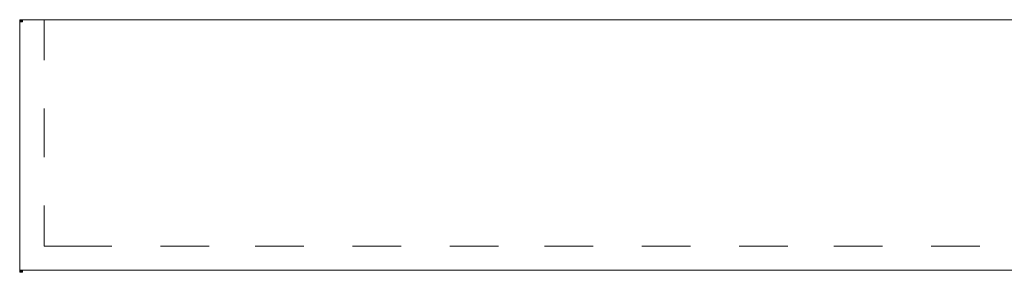
# Model space of a CAD drawing. Units: inches. Extents: x -0.2 to 52.7, y -42.9 to 15.9.
# Drawn here: x 21.2 to 25.3, y 14.9 to 15.9 of the extents above; entities that cross this region are included whole.
import ezdxf

# ---------------------------------------------------------------- set-up
doc = ezdxf.new("R2010")
doc.units = ezdxf.units.IN
doc.header["$MEASUREMENT"] = 0
doc.layers.add('Layer 1', color=7, linetype='Continuous')

# ---------------------------------------------------------------- blocks, each defined once
blk = doc.blocks.new('block 2')
at = {"layer": 'Layer 1', "true_color": 0xffffff}
h = blk.add_hatch(color=7, dxfattribs=at)
h.dxf.hatch_style = 2
h.paths.add_polyline_path([(21.2206, 15.8875), (21.2317, 15.8875), (21.2317, 15.8958), (21.2206, 15.8958)])
h = blk.add_hatch(color=7, dxfattribs=at)
h.dxf.hatch_style = 2
h.paths.add_polyline_path([(21.2206, 15.8875), (21.2317, 15.8875), (21.2317, 15.8958), (21.2206, 15.8958)])
h = blk.add_hatch(color=7, dxfattribs=at)
h.dxf.hatch_style = 2
h.paths.add_polyline_path([(21.2206, 15.8875), (21.2317, 15.8875), (21.2317, 15.8958), (21.2206, 15.8958)])
h = blk.add_hatch(color=7, dxfattribs=at)
h.dxf.hatch_style = 2
h.paths.add_polyline_path([(21.2206, 14.8589), (21.2317, 14.8589), (21.2317, 14.8673), (21.2206, 14.8673)])
at = {"layer": 'Layer 1', "color": 7, "lineweight": 18, "true_color": 0xffffff}
for points in [[(21.2206, 15.8958), (21.2206, 14.8672)], [(21.2206, 15.8958), (31.2649, 15.8958)], [(21.3206, 15.8958), (21.3206, 15.7299)], [(21.3206, 15.5308), (21.3206, 15.3317)], [(21.3206, 15.1327), (21.3206, 14.9667)], [(21.3206, 14.9667), (21.5981, 14.9667)], [(21.7978, 14.9667), (21.9977, 14.9667)], [(22.1862, 14.9667), (22.386, 14.9667)], [(22.5858, 14.9667), (22.7856, 14.9667)], [(22.9854, 14.9667), (23.1852, 14.9667)], [(23.3738, 14.9667), (23.5736, 14.9667)], [(23.7734, 14.9667), (23.9732, 14.9667)], [(24.173, 14.9667), (24.3727, 14.9667)], [(24.5613, 14.9667), (24.7611, 14.9667)], [(24.9609, 14.9667), (25.1607, 14.9667)], [(21.2206, 14.8672), (31.2649, 14.8672)]]:
    blk.add_lwpolyline(points, dxfattribs=at)
at = {"layer": 'Layer 1', "lineweight": 0}
for points in [[(21.2206, 15.8875), (21.2317, 15.8875), (21.2317, 15.8958), (21.2206, 15.8958), (21.2206, 15.8875)], [(21.2206, 15.8875), (21.2317, 15.8875), (21.2317, 15.8958), (21.2206, 15.8958), (21.2206, 15.8875)], [(21.2206, 15.8875), (21.2317, 15.8875), (21.2317, 15.8958), (21.2206, 15.8958), (21.2206, 15.8875)], [(21.2206, 14.8589), (21.2317, 14.8589), (21.2317, 14.8673), (21.2206, 14.8673), (21.2206, 14.8589)]]:
    blk.add_lwpolyline(points, dxfattribs=at)

msp = doc.modelspace()

# ---------------------------------------------------------------- block references
at = {"layer": 'Layer 1'}
msp.add_blockref('block 2', (0, 0), dxfattribs=at)

doc.saveas('drawing.dxf')
